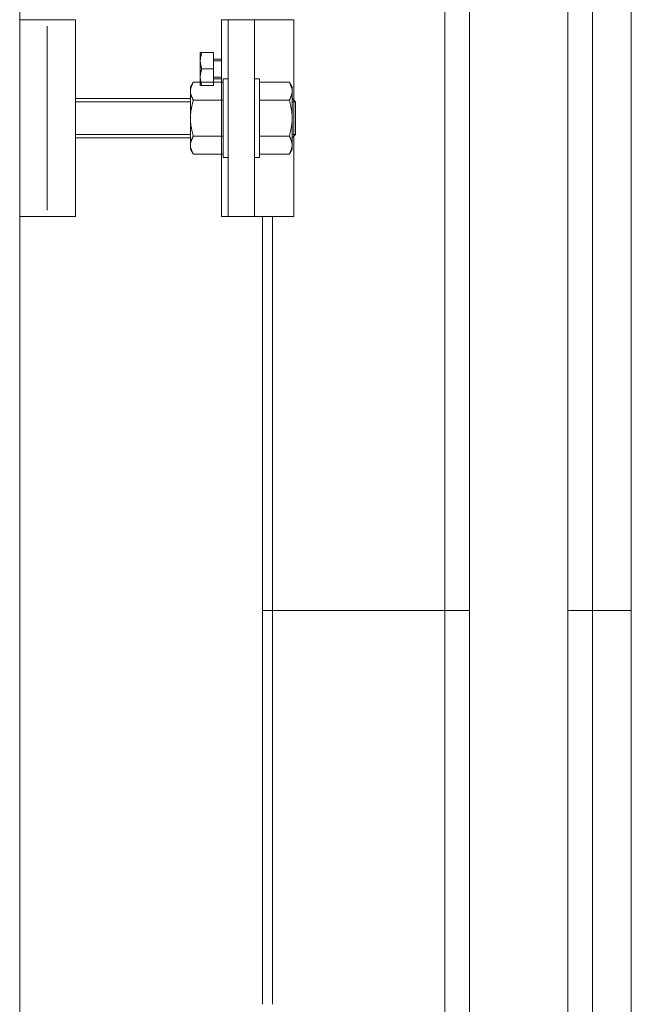
# Model space of a CAD drawing. Units: millimetres. Extents: x -20001 to 19999, y -13850 to 13850.
# Drawn here: x -17023 to -16837, y -6640 to -6340 of the extents above; entities that cross this region are included whole.
import ezdxf

# ---------------------------------------------------------------- set-up
doc = ezdxf.new("R2010")
doc.units = ezdxf.units.MM
doc.header["$LTSCALE"] = 100
for name, color, linetype in [('ベース', 7, 'Continuous'), ('レバーパイプ', 7, 'Continuous'), ('下部ユニット', 7, 'Continuous'), ('中間ユニット', 7, 'Continuous')]:
    doc.layers.add(name, color=color, linetype=linetype)

# ---------------------------------------------------------------- blocks, each defined once
blk = doc.blocks.new('Region126_1-2_')
at = {"layer": 'ベース', "color": 8, "linetype": 'Continuous', "lineweight": 5}
for p, q in [((-170.2316, -63.3982), (-170.0616, -63.3982)), ((-170.2316, -63.3982), (-170.2316, -63.9982)), ((-170.0616, -63.3982), (-170.0616, -63.9982)), ((-170.0616, -63.9982), (-170.2316, -63.9982))]:
    blk.add_line(p, q, dxfattribs=at)
blk = doc.blocks.new('Region135_1-2_')
at = {"layer": 'ベース', "color": 8, "linetype": 'Continuous', "lineweight": 5}
for p, q in [((-169.6116, -63.5782), (-169.6116, -63.8182)), ((-169.5966, -63.5782), (-169.6116, -63.5782)), ((-169.5966, -63.5782), (-169.5966, -63.8182)), ((-169.5966, -63.8182), (-169.6116, -63.8182))]:
    blk.add_line(p, q, dxfattribs=at)
blk = doc.blocks.new('Region136_1-2_')
at = {"layer": 'ベース', "color": 8, "linetype": 'Continuous', "lineweight": 5}
for p, q in [((-169.5166, -63.5782), (-169.5016, -63.5782)), ((-169.5166, -63.5782), (-169.5166, -63.8182)), ((-169.5016, -63.5782), (-169.5016, -63.8182)), ((-169.5166, -63.8182), (-169.5016, -63.8182))]:
    blk.add_line(p, q, dxfattribs=at)
blk = doc.blocks.new('Region137_1-2_')
at = {"layer": 'ベース', "color": 8, "linetype": 'Continuous', "lineweight": 5}
for p, q in [((-169.6166, -63.3982), (-169.3966, -63.3982)), ((-169.6166, -63.9982), (-169.6166, -63.3982)), ((-169.3966, -63.9982), (-169.3966, -63.3982)), ((-169.6166, -63.9982), (-169.3966, -63.9982))]:
    blk.add_line(p, q, dxfattribs=at)

msp = doc.modelspace()

# ---------------------------------------------------------------- linework, layer by layer
at = {"color": 7, "linetype": 'Continuous', "lineweight": 5}
msp.add_line((-17023.16, -9860.82), (-17023.16, 4723.88), dxfattribs=at)
at = {"layer": 'ベース', "color": 8, "linetype": 'Continuous', "lineweight": 5}
for p, q in [((-17014.82, -6341.82), (-17014.82, -6397.82)), ((-16959.66, -6399.82), (-16959.66, -6339.82)), ((-16951.66, -6399.82), (-16951.66, -6339.82)), ((-16968.16, -6349.82), (-16964.16, -6349.82)), ((-16968.16, -6349.82), (-16968.16, -6359.82)), ((-16967.98, -6350.92), (-16968.01, -6351.02)), ((-16967.96, -6350.82), (-16967.98, -6350.92)), ((-16967.94, -6350.72), (-16967.96, -6350.82)), ((-16967.92, -6350.62), (-16967.94, -6350.72)), ((-16967.89, -6350.52), (-16967.92, -6350.62)), ((-16967.87, -6350.42), (-16967.89, -6350.52)), ((-16967.84, -6350.32), (-16967.87, -6350.42)), ((-16967.82, -6350.22), (-16967.84, -6350.32)), ((-16967.79, -6350.12), (-16967.82, -6350.22)), ((-16967.76, -6350.02), (-16967.79, -6350.12)), ((-16967.74, -6349.92), (-16967.76, -6350.02)), ((-16967.71, -6349.82), (-16967.74, -6349.92)), ((-16964.16, -6349.82), (-16964.16, -6359.82)), ((-16968.15, -6352.22), (-16968.16, -6352.32)), ((-16968.16, -6352.32), (-16968.15, -6352.42)), ((-16968.14, -6351.92), (-16968.15, -6352.02)), ((-16968.15, -6352.02), (-16968.15, -6352.12)), ((-16968.15, -6352.12), (-16968.15, -6352.22)), ((-16968.15, -6352.42), (-16968.15, -6352.52)), ((-16968.15, -6352.52), (-16968.15, -6352.62)), ((-16968.15, -6352.62), (-16968.14, -6352.72)), ((-16968.13, -6351.82), (-16968.14, -6351.92)), ((-16968.14, -6352.72), (-16968.13, -6352.82)), ((-16968.12, -6351.72), (-16968.13, -6351.82)), ((-16968.13, -6352.82), (-16968.12, -6352.92)), ((-16968.11, -6351.62), (-16968.12, -6351.72)), ((-16968.12, -6352.92), (-16968.11, -6353.02)), ((-16968.09, -6351.52), (-16968.11, -6351.62)), ((-16968.11, -6353.02), (-16968.09, -6353.12)), ((-16968.08, -6351.42), (-16968.09, -6351.52)), ((-16968.09, -6353.12), (-16968.08, -6353.22)), ((-16968.06, -6351.32), (-16968.08, -6351.42)), ((-16968.08, -6353.22), (-16968.06, -6353.32)), ((-16968.04, -6351.22), (-16968.06, -6351.32)), ((-16968.06, -6353.32), (-16968.04, -6353.42)), ((-16968.03, -6351.12), (-16968.04, -6351.22)), ((-16968.04, -6353.42), (-16968.03, -6353.52)), ((-16968.01, -6351.02), (-16968.03, -6351.12)), ((-16968.03, -6353.52), (-16968.01, -6353.62)), ((-16968.01, -6353.62), (-16967.98, -6353.72)), ((-16967.98, -6353.72), (-16967.96, -6353.82)), ((-16967.96, -6353.82), (-16967.94, -6353.92)), ((-16967.94, -6353.92), (-16967.92, -6354.02)), ((-16961.66, -6351.82), (-16964.16, -6351.82)), ((-16964.16, -6352.32), (-16961.66, -6352.32)), ((-16968.15, -6357.02), (-16968.14, -6356.92)), ((-16968.14, -6356.92), (-16968.13, -6356.82)), ((-16968.13, -6356.82), (-16968.12, -6356.72)), ((-16968.12, -6356.72), (-16968.11, -6356.62)), ((-16968.11, -6356.62), (-16968.09, -6356.52)), ((-16968.09, -6356.52), (-16968.08, -6356.42)), ((-16968.08, -6356.42), (-16968.06, -6356.32)), ((-16968.06, -6356.32), (-16968.04, -6356.22)), ((-16968.04, -6356.22), (-16968.03, -6356.12)), ((-16968.03, -6356.12), (-16968.01, -6356.02)), ((-16968.01, -6356.02), (-16967.98, -6355.92)), ((-16967.98, -6355.92), (-16967.96, -6355.82)), ((-16967.96, -6355.82), (-16967.94, -6355.72)), ((-16967.94, -6355.72), (-16967.92, -6355.62)), ((-16967.92, -6354.02), (-16967.89, -6354.12)), ((-16967.92, -6355.62), (-16967.89, -6355.52)), ((-16967.89, -6354.12), (-16967.87, -6354.22)), ((-16967.89, -6355.52), (-16967.87, -6355.42)), ((-16967.87, -6354.22), (-16967.84, -6354.32)), ((-16967.87, -6355.42), (-16967.84, -6355.32)), ((-16967.84, -6354.32), (-16967.82, -6354.42)), ((-16967.84, -6355.32), (-16967.82, -6355.22)), ((-16967.82, -6354.42), (-16967.79, -6354.52)), ((-16967.82, -6355.22), (-16967.79, -6355.12)), ((-16967.79, -6354.52), (-16967.76, -6354.62)), ((-16967.79, -6355.12), (-16967.76, -6355.02)), ((-16967.76, -6354.62), (-16967.74, -6354.72)), ((-16967.76, -6355.02), (-16967.74, -6354.92)), ((-16967.74, -6354.72), (-16967.71, -6354.82)), ((-16967.74, -6354.92), (-16967.71, -6354.82)), ((-16967.71, -6354.82), (-16964.16, -6354.82)), ((-16971.16, -6360.32), (-16970.31, -6358.85)), ((-16970.79, -6359.94), (-16970.83, -6360.05)), ((-16970.75, -6359.84), (-16970.79, -6359.94)), ((-16970.7, -6359.73), (-16970.75, -6359.84)), ((-16970.65, -6359.62), (-16970.7, -6359.73)), ((-16970.61, -6359.51), (-16970.65, -6359.62)), ((-16970.56, -6359.4), (-16970.61, -6359.51)), ((-16970.51, -6359.29), (-16970.56, -6359.4)), ((-16970.46, -6359.18), (-16970.51, -6359.29)), ((-16970.41, -6359.07), (-16970.46, -6359.18)), ((-16970.36, -6358.96), (-16970.41, -6359.07)), ((-16970.31, -6358.85), (-16970.36, -6358.96)), ((-16970.31, -6358.85), (-16961.16, -6358.85)), ((-16968.16, -6357.32), (-16968.15, -6357.22)), ((-16968.15, -6357.42), (-16968.16, -6357.32)), ((-16968.16, -6359.82), (-16964.16, -6359.82)), ((-16968.15, -6357.12), (-16968.15, -6357.02)), ((-16968.15, -6357.22), (-16968.15, -6357.12)), ((-16968.15, -6357.52), (-16968.15, -6357.42)), ((-16968.15, -6357.62), (-16968.15, -6357.52)), ((-16968.14, -6357.72), (-16968.15, -6357.62)), ((-16968.13, -6357.82), (-16968.14, -6357.72)), ((-16968.12, -6357.92), (-16968.13, -6357.82)), ((-16968.11, -6358.02), (-16968.12, -6357.92)), ((-16968.09, -6358.12), (-16968.11, -6358.02)), ((-16968.08, -6358.22), (-16968.09, -6358.12)), ((-16968.06, -6358.32), (-16968.08, -6358.22)), ((-16968.04, -6358.42), (-16968.06, -6358.32)), ((-16968.03, -6358.52), (-16968.04, -6358.42)), ((-16968.01, -6358.62), (-16968.03, -6358.52)), ((-16967.98, -6358.72), (-16968.01, -6358.62)), ((-16967.96, -6358.82), (-16967.98, -6358.72)), ((-16967.94, -6358.92), (-16967.96, -6358.82)), ((-16967.92, -6359.02), (-16967.94, -6358.92)), ((-16967.89, -6359.12), (-16967.92, -6359.02)), ((-16967.87, -6359.22), (-16967.89, -6359.12)), ((-16967.84, -6359.32), (-16967.87, -6359.22)), ((-16967.82, -6359.42), (-16967.84, -6359.32)), ((-16967.79, -6359.52), (-16967.82, -6359.42)), ((-16967.76, -6359.62), (-16967.79, -6359.52)), ((-16967.74, -6359.72), (-16967.76, -6359.62)), ((-16967.71, -6359.82), (-16967.74, -6359.72)), ((-16964.16, -6357.32), (-16961.66, -6357.32)), ((-16964.16, -6357.82), (-16961.66, -6357.82)), ((-16941, -6358.85), (-16950.16, -6358.85)), ((-16941, -6358.85), (-16940.95, -6358.96)), ((-16940.16, -6360.32), (-16941, -6358.85)), ((-16940.95, -6358.96), (-16940.9, -6359.07)), ((-16940.9, -6359.07), (-16940.85, -6359.18)), ((-16940.85, -6359.18), (-16940.8, -6359.29)), ((-16940.8, -6359.29), (-16940.75, -6359.4)), ((-16940.75, -6359.4), (-16940.7, -6359.51)), ((-16940.7, -6359.51), (-16940.66, -6359.62)), ((-16940.66, -6359.62), (-16940.61, -6359.73)), ((-16940.61, -6359.73), (-16940.57, -6359.84)), ((-16940.57, -6359.84), (-16940.52, -6359.94)), ((-16940.52, -6359.94), (-16940.48, -6360.05)), ((-16971.16, -6360.32), (-16971.16, -6379.32)), ((-16971.15, -6361.48), (-16971.16, -6361.59)), ((-16971.16, -6361.59), (-16971.15, -6361.7)), ((-16971.14, -6361.26), (-16971.15, -6361.37)), ((-16971.15, -6361.37), (-16971.15, -6361.48)), ((-16971.15, -6361.7), (-16971.15, -6361.81)), ((-16971.15, -6361.81), (-16971.14, -6361.92)), ((-16971.12, -6361.15), (-16971.14, -6361.26)), ((-16971.14, -6361.92), (-16971.12, -6362.03)), ((-16971.11, -6361.04), (-16971.12, -6361.15)), ((-16971.12, -6362.03), (-16971.11, -6362.14)), ((-16971.09, -6360.93), (-16971.11, -6361.04)), ((-16971.11, -6362.14), (-16971.09, -6362.25)), ((-16971.06, -6360.82), (-16971.09, -6360.93)), ((-16971.09, -6362.25), (-16971.06, -6362.36)), ((-16971.04, -6360.71), (-16971.06, -6360.82)), ((-16971.06, -6362.36), (-16971.04, -6362.47)), ((-16971.01, -6360.6), (-16971.04, -6360.71)), ((-16971.04, -6362.47), (-16971.01, -6362.58)), ((-16970.98, -6360.49), (-16971.01, -6360.6)), ((-16971.01, -6362.58), (-16970.98, -6362.69)), ((-16970.95, -6360.38), (-16970.98, -6360.49)), ((-16970.98, -6362.69), (-16970.95, -6362.8)), ((-16970.91, -6360.27), (-16970.95, -6360.38)), ((-16970.95, -6362.8), (-16970.91, -6362.91)), ((-16970.87, -6360.16), (-16970.91, -6360.27)), ((-16970.91, -6362.91), (-16970.87, -6363.02)), ((-16970.83, -6360.05), (-16970.87, -6360.16)), ((-16940.48, -6360.05), (-16940.44, -6360.16)), ((-16940.44, -6360.16), (-16940.4, -6360.27)), ((-16940.4, -6362.91), (-16940.44, -6363.02)), ((-16940.4, -6360.27), (-16940.37, -6360.38)), ((-16940.37, -6362.8), (-16940.4, -6362.91)), ((-16940.37, -6360.38), (-16940.33, -6360.49)), ((-16940.33, -6362.69), (-16940.37, -6362.8)), ((-16940.33, -6360.49), (-16940.3, -6360.6)), ((-16940.3, -6362.58), (-16940.33, -6362.69)), ((-16940.3, -6360.6), (-16940.27, -6360.71)), ((-16940.27, -6362.47), (-16940.3, -6362.58)), ((-16940.27, -6360.71), (-16940.25, -6360.82)), ((-16940.25, -6362.36), (-16940.27, -6362.47)), ((-16940.25, -6360.82), (-16940.22, -6360.93)), ((-16940.22, -6362.25), (-16940.25, -6362.36)), ((-16940.22, -6360.93), (-16940.2, -6361.04)), ((-16940.2, -6362.14), (-16940.22, -6362.25)), ((-16940.2, -6361.04), (-16940.19, -6361.15)), ((-16940.19, -6362.03), (-16940.2, -6362.14)), ((-16940.19, -6361.15), (-16940.17, -6361.26)), ((-16940.17, -6361.92), (-16940.19, -6362.03)), ((-16940.17, -6361.26), (-16940.16, -6361.37)), ((-16940.16, -6361.81), (-16940.17, -6361.92)), ((-16940.16, -6360.32), (-16940.16, -6379.32)), ((-16940.16, -6361.37), (-16940.16, -6361.48)), ((-16940.16, -6361.48), (-16940.16, -6361.59)), ((-16940.16, -6361.59), (-16940.16, -6361.7)), ((-16940.16, -6361.7), (-16940.16, -6361.81)), ((-16971.16, -6363.82), (-17006.16, -6363.82)), ((-16971.16, -6364.82), (-17006.16, -6364.82)), ((-16970.87, -6363.02), (-16970.83, -6363.13)), ((-16970.83, -6363.13), (-16970.79, -6363.24)), ((-16970.79, -6363.24), (-16970.75, -6363.35)), ((-16970.75, -6363.35), (-16970.7, -6363.46)), ((-16970.7, -6363.46), (-16970.65, -6363.56)), ((-16970.65, -6365.87), (-16970.7, -6366.09)), ((-16970.65, -6363.56), (-16970.61, -6363.67)), ((-16970.61, -6365.65), (-16970.65, -6365.87)), ((-16970.61, -6363.67), (-16970.56, -6363.78)), ((-16970.56, -6365.43), (-16970.61, -6365.65)), ((-16970.56, -6363.78), (-16970.51, -6363.89)), ((-16970.51, -6365.21), (-16970.56, -6365.43)), ((-16970.51, -6363.89), (-16970.46, -6364)), ((-16970.46, -6364.99), (-16970.51, -6365.21)), ((-16970.46, -6364), (-16970.41, -6364.11)), ((-16970.41, -6364.77), (-16970.46, -6364.99)), ((-16970.41, -6364.11), (-16970.36, -6364.22)), ((-16970.36, -6364.55), (-16970.41, -6364.77)), ((-16970.36, -6364.22), (-16970.31, -6364.33)), ((-16970.31, -6364.33), (-16970.36, -6364.55)), ((-16970.31, -6364.33), (-16970.31, -6364.33)), ((-16970.31, -6364.33), (-16961.16, -6364.33)), ((-16941, -6364.33), (-16950.16, -6364.33)), ((-16940.95, -6364.22), (-16941, -6364.33)), ((-16941, -6364.33), (-16940.95, -6364.55)), ((-16940.9, -6364.11), (-16940.95, -6364.22)), ((-16940.95, -6364.55), (-16940.9, -6364.77)), ((-16940.85, -6364), (-16940.9, -6364.11)), ((-16940.9, -6364.77), (-16940.85, -6364.99)), ((-16940.8, -6363.89), (-16940.85, -6364)), ((-16940.85, -6364.99), (-16940.8, -6365.21)), ((-16940.75, -6363.78), (-16940.8, -6363.89)), ((-16940.8, -6365.21), (-16940.75, -6365.43)), ((-16940.7, -6363.67), (-16940.75, -6363.78)), ((-16940.75, -6365.43), (-16940.7, -6365.65)), ((-16940.66, -6363.56), (-16940.7, -6363.67)), ((-16940.7, -6365.65), (-16940.66, -6365.87)), ((-16940.61, -6363.46), (-16940.66, -6363.56)), ((-16940.66, -6365.87), (-16940.61, -6366.09)), ((-16940.57, -6363.35), (-16940.61, -6363.46)), ((-16940.52, -6363.24), (-16940.57, -6363.35)), ((-16940.48, -6363.13), (-16940.52, -6363.24)), ((-16940.44, -6363.02), (-16940.48, -6363.13)), ((-16940.16, -6363.82), (-16939.16, -6364.82)), ((-16940.16, -6363.82), (-16940.16, -6375.82)), ((-16939.16, -6364.82), (-16940.16, -6364.82)), ((-16939.16, -6364.82), (-16939.16, -6374.82)), ((-16971.12, -6368.94), (-16971.14, -6369.16)), ((-16971.11, -6368.72), (-16971.12, -6368.94)), ((-16971.09, -6368.5), (-16971.11, -6368.72)), ((-16971.06, -6368.28), (-16971.09, -6368.5)), ((-16971.04, -6368.06), (-16971.06, -6368.28)), ((-16971.01, -6367.84), (-16971.04, -6368.06)), ((-16970.98, -6367.62), (-16971.01, -6367.84)), ((-16970.95, -6367.4), (-16970.98, -6367.62)), ((-16970.91, -6367.18), (-16970.95, -6367.4)), ((-16970.87, -6366.97), (-16970.91, -6367.18)), ((-16970.83, -6366.75), (-16970.87, -6366.97)), ((-16970.79, -6366.53), (-16970.83, -6366.75)), ((-16970.75, -6366.31), (-16970.79, -6366.53)), ((-16970.7, -6366.09), (-16970.75, -6366.31)), ((-16940.61, -6366.09), (-16940.57, -6366.31)), ((-16940.57, -6366.31), (-16940.52, -6366.53)), ((-16940.52, -6366.53), (-16940.48, -6366.75)), ((-16940.48, -6366.75), (-16940.44, -6366.97)), ((-16940.44, -6366.97), (-16940.4, -6367.18)), ((-16940.4, -6367.18), (-16940.37, -6367.4)), ((-16940.37, -6367.4), (-16940.33, -6367.62)), ((-16940.33, -6367.62), (-16940.3, -6367.84)), ((-16940.3, -6367.84), (-16940.27, -6368.06)), ((-16940.27, -6368.06), (-16940.25, -6368.28)), ((-16940.25, -6368.28), (-16940.22, -6368.5)), ((-16940.22, -6368.5), (-16940.2, -6368.72)), ((-16940.2, -6368.72), (-16940.19, -6368.94)), ((-16940.19, -6368.94), (-16940.17, -6369.16)), ((-16971.15, -6369.6), (-16971.16, -6369.82)), ((-16971.16, -6369.82), (-16971.15, -6370.04)), ((-16971.14, -6369.16), (-16971.15, -6369.38)), ((-16971.15, -6369.38), (-16971.15, -6369.6)), ((-16971.15, -6370.04), (-16971.15, -6370.26)), ((-16971.15, -6370.26), (-16971.14, -6370.48)), ((-16971.14, -6370.48), (-16971.12, -6370.7)), ((-16971.12, -6370.7), (-16971.11, -6370.91)), ((-16971.11, -6370.91), (-16971.09, -6371.13)), ((-16971.09, -6371.13), (-16971.06, -6371.35)), ((-16971.06, -6371.35), (-16971.04, -6371.57)), ((-16971.04, -6371.57), (-16971.01, -6371.79)), ((-16971.01, -6371.79), (-16970.98, -6372.01)), ((-16940.3, -6371.79), (-16940.33, -6372.01)), ((-16940.27, -6371.57), (-16940.3, -6371.79)), ((-16940.25, -6371.35), (-16940.27, -6371.57)), ((-16940.22, -6371.13), (-16940.25, -6371.35)), ((-16940.2, -6370.91), (-16940.22, -6371.13)), ((-16940.19, -6370.7), (-16940.2, -6370.91)), ((-16940.17, -6370.48), (-16940.19, -6370.7)), ((-16940.17, -6369.16), (-16940.16, -6369.38)), ((-16940.16, -6370.26), (-16940.17, -6370.48)), ((-16940.16, -6369.38), (-16940.16, -6369.6)), ((-16940.16, -6369.6), (-16940.16, -6369.82)), ((-16940.16, -6369.82), (-16940.16, -6370.04)), ((-16940.16, -6370.04), (-16940.16, -6370.26)), ((-16971.16, -6374.82), (-17006.16, -6374.82)), ((-16970.98, -6372.01), (-16970.95, -6372.23)), ((-16970.95, -6372.23), (-16970.91, -6372.45)), ((-16970.91, -6372.45), (-16970.87, -6372.67)), ((-16970.87, -6372.67), (-16970.83, -6372.89)), ((-16970.83, -6372.89), (-16970.79, -6373.11)), ((-16970.79, -6373.11), (-16970.75, -6373.33)), ((-16970.75, -6373.33), (-16970.7, -6373.55)), ((-16970.7, -6373.55), (-16970.65, -6373.77)), ((-16970.65, -6373.77), (-16970.61, -6373.99)), ((-16970.61, -6373.99), (-16970.56, -6374.21)), ((-16970.56, -6374.21), (-16970.51, -6374.42)), ((-16970.51, -6374.42), (-16970.46, -6374.64)), ((-16970.46, -6374.64), (-16970.41, -6374.86)), ((-16970.41, -6374.86), (-16970.36, -6375.08)), ((-16940.9, -6374.86), (-16940.95, -6375.08)), ((-16940.85, -6374.64), (-16940.9, -6374.86)), ((-16940.8, -6374.42), (-16940.85, -6374.64)), ((-16940.75, -6374.21), (-16940.8, -6374.42)), ((-16940.7, -6373.99), (-16940.75, -6374.21)), ((-16940.66, -6373.77), (-16940.7, -6373.99)), ((-16940.61, -6373.55), (-16940.66, -6373.77)), ((-16940.57, -6373.33), (-16940.61, -6373.55)), ((-16940.52, -6373.11), (-16940.57, -6373.33)), ((-16940.48, -6372.89), (-16940.52, -6373.11)), ((-16940.44, -6372.67), (-16940.48, -6372.89)), ((-16940.4, -6372.45), (-16940.44, -6372.67)), ((-16940.37, -6372.23), (-16940.4, -6372.45)), ((-16940.33, -6372.01), (-16940.37, -6372.23)), ((-16939.16, -6374.82), (-16940.16, -6374.82)), ((-16939.16, -6374.82), (-16940.16, -6375.82)), ((-16971.16, -6375.82), (-17006.16, -6375.82)), ((-16971.16, -6378.04), (-16971.15, -6377.94)), ((-16971.15, -6377.83), (-16971.14, -6377.72)), ((-16971.15, -6377.94), (-16971.15, -6377.83)), ((-16971.14, -6377.72), (-16971.12, -6377.61)), ((-16971.12, -6377.61), (-16971.11, -6377.5)), ((-16971.11, -6377.5), (-16971.09, -6377.39)), ((-16971.09, -6377.39), (-16971.06, -6377.28)), ((-16971.06, -6377.28), (-16971.04, -6377.17)), ((-16971.04, -6377.17), (-16971.01, -6377.06)), ((-16971.01, -6377.06), (-16970.98, -6376.95)), ((-16970.98, -6376.95), (-16970.95, -6376.84)), ((-16970.95, -6376.84), (-16970.91, -6376.73)), ((-16970.91, -6376.73), (-16970.87, -6376.62)), ((-16970.87, -6376.62), (-16970.83, -6376.51)), ((-16970.83, -6376.51), (-16970.79, -6376.4)), ((-16970.79, -6376.4), (-16970.75, -6376.29)), ((-16970.75, -6376.29), (-16970.7, -6376.18)), ((-16970.7, -6376.18), (-16970.65, -6376.07)), ((-16970.65, -6376.07), (-16970.61, -6375.96)), ((-16970.61, -6375.96), (-16970.56, -6375.85)), ((-16970.56, -6375.85), (-16970.51, -6375.74)), ((-16970.51, -6375.74), (-16970.46, -6375.63)), ((-16970.46, -6375.63), (-16970.41, -6375.52)), ((-16970.41, -6375.52), (-16970.36, -6375.41)), ((-16970.36, -6375.08), (-16970.31, -6375.3)), ((-16970.36, -6375.41), (-16970.31, -6375.3)), ((-16970.31, -6375.3), (-16970.31, -6375.3)), ((-16970.31, -6375.3), (-16970.31, -6375.3)), ((-16970.31, -6375.3), (-16961.16, -6375.3)), ((-16941, -6375.3), (-16950.16, -6375.3)), ((-16940.95, -6375.08), (-16941, -6375.3)), ((-16940.95, -6375.41), (-16941, -6375.3)), ((-16940.9, -6375.52), (-16940.95, -6375.41)), ((-16940.85, -6375.63), (-16940.9, -6375.52)), ((-16940.8, -6375.74), (-16940.85, -6375.63)), ((-16940.75, -6375.85), (-16940.8, -6375.74)), ((-16940.7, -6375.96), (-16940.75, -6375.85)), ((-16940.66, -6376.07), (-16940.7, -6375.96)), ((-16940.61, -6376.18), (-16940.66, -6376.07)), ((-16940.57, -6376.29), (-16940.61, -6376.18)), ((-16940.52, -6376.4), (-16940.57, -6376.29)), ((-16940.48, -6376.51), (-16940.52, -6376.4)), ((-16940.44, -6376.62), (-16940.48, -6376.51)), ((-16940.4, -6376.73), (-16940.44, -6376.62)), ((-16940.37, -6376.84), (-16940.4, -6376.73)), ((-16940.33, -6376.95), (-16940.37, -6376.84)), ((-16940.3, -6377.06), (-16940.33, -6376.95)), ((-16940.27, -6377.17), (-16940.3, -6377.06)), ((-16940.25, -6377.28), (-16940.27, -6377.17)), ((-16940.22, -6377.39), (-16940.25, -6377.28)), ((-16940.2, -6377.5), (-16940.22, -6377.39)), ((-16940.19, -6377.61), (-16940.2, -6377.5)), ((-16940.17, -6377.72), (-16940.19, -6377.61)), ((-16940.16, -6377.83), (-16940.17, -6377.72)), ((-16940.16, -6377.94), (-16940.16, -6377.83)), ((-16940.16, -6378.04), (-16940.16, -6377.94)), ((-16971.15, -6378.15), (-16971.16, -6378.04)), ((-16971.16, -6379.32), (-16970.31, -6380.79)), ((-16971.15, -6378.26), (-16971.15, -6378.15)), ((-16971.14, -6378.37), (-16971.15, -6378.26)), ((-16971.12, -6378.48), (-16971.14, -6378.37)), ((-16971.11, -6378.59), (-16971.12, -6378.48)), ((-16971.09, -6378.7), (-16971.11, -6378.59)), ((-16971.06, -6378.81), (-16971.09, -6378.7)), ((-16971.04, -6378.92), (-16971.06, -6378.81)), ((-16971.01, -6379.03), (-16971.04, -6378.92)), ((-16970.98, -6379.14), (-16971.01, -6379.03)), ((-16970.95, -6379.25), (-16970.98, -6379.14)), ((-16970.91, -6379.36), (-16970.95, -6379.25)), ((-16970.87, -6379.47), (-16970.91, -6379.36)), ((-16970.83, -6379.58), (-16970.87, -6379.47)), ((-16970.79, -6379.69), (-16970.83, -6379.58)), ((-16970.75, -6379.8), (-16970.79, -6379.69)), ((-16970.7, -6379.91), (-16970.75, -6379.8)), ((-16970.65, -6380.02), (-16970.7, -6379.91)), ((-16970.61, -6380.13), (-16970.65, -6380.02)), ((-16970.56, -6380.24), (-16970.61, -6380.13)), ((-16970.51, -6380.35), (-16970.56, -6380.24)), ((-16970.46, -6380.46), (-16970.51, -6380.35)), ((-16970.41, -6380.57), (-16970.46, -6380.46)), ((-16970.36, -6380.68), (-16970.41, -6380.57)), ((-16970.31, -6380.79), (-16970.36, -6380.68)), ((-16961.16, -6380.79), (-16970.31, -6380.79)), ((-16950.16, -6380.79), (-16941, -6380.79)), ((-16940.16, -6379.32), (-16941, -6380.79)), ((-16941, -6380.79), (-16940.95, -6380.68)), ((-16940.95, -6380.68), (-16940.9, -6380.57)), ((-16940.9, -6380.57), (-16940.85, -6380.46)), ((-16940.85, -6380.46), (-16940.8, -6380.35)), ((-16940.8, -6380.35), (-16940.75, -6380.24)), ((-16940.75, -6380.24), (-16940.7, -6380.13)), ((-16940.7, -6380.13), (-16940.66, -6380.02)), ((-16940.66, -6380.02), (-16940.61, -6379.91)), ((-16940.61, -6379.91), (-16940.57, -6379.8)), ((-16940.57, -6379.8), (-16940.52, -6379.69)), ((-16940.52, -6379.69), (-16940.48, -6379.58)), ((-16940.48, -6379.58), (-16940.44, -6379.47)), ((-16940.44, -6379.47), (-16940.4, -6379.36)), ((-16940.4, -6379.36), (-16940.37, -6379.25)), ((-16940.37, -6379.25), (-16940.33, -6379.14)), ((-16940.33, -6379.14), (-16940.3, -6379.03)), ((-16940.3, -6379.03), (-16940.27, -6378.92)), ((-16940.27, -6378.92), (-16940.25, -6378.81)), ((-16940.25, -6378.81), (-16940.22, -6378.7)), ((-16940.22, -6378.7), (-16940.2, -6378.59)), ((-16940.2, -6378.59), (-16940.19, -6378.48)), ((-16940.19, -6378.48), (-16940.17, -6378.37)), ((-16940.17, -6378.37), (-16940.16, -6378.26)), ((-16940.16, -6378.15), (-16940.16, -6378.04)), ((-16940.16, -6378.26), (-16940.16, -6378.15))]:
    msp.add_line(p, q, dxfattribs=at)
at = {"layer": 'レバーパイプ', "color": 5, "linetype": 'Continuous', "lineweight": 5}
for p, q in [((-16856.16, -7153.82), (-16856.16, -5902.82)), ((-16886.16, -5913.44), (-16886.16, -7153.82))]:
    msp.add_line(p, q, dxfattribs=at)
at = {"layer": '下部ユニット', "color": 7, "linetype": 'Continuous', "lineweight": 5}
for p, q in [((-16886.16, -6519.82), (-16949.16, -6519.82)), ((-16949.16, -6639.82), (-16949.16, -6519.82)), ((-16949.16, -6519.82), (-16949.16, -6639.82)), ((-16946.16, -6639.82), (-16946.16, -6519.82)), ((-16946.16, -6519.82), (-16946.16, -6639.82)), ((-16893.66, -6519.82), (-16893.66, -9436.82)), ((-16836.86, -6519.82), (-16856.16, -6519.82)), ((-16848.66, -6519.82), (-16848.66, -7153.82)), ((-16836.86, -6519.82), (-16836.86, -9436.82))]:
    msp.add_line(p, q, dxfattribs=at)
at = {"layer": '中間ユニット', "color": 6, "linetype": 'Continuous', "lineweight": 5}
for p, q in [((-16848.66, -6519.82), (-16848.66, -5902.82)), ((-16836.86, -6519.82), (-16836.86, -5902.82)), ((-16893.66, -6519.82), (-16893.66, -5907.82)), ((-16949.16, -6399.82), (-16949.16, -6519.82)), ((-16946.16, -6399.82), (-16946.16, -6519.82))]:
    msp.add_line(p, q, dxfattribs=at)

# ---------------------------------------------------------------- block references
at = {"layer": 'ベース', "color": 8, "linetype": 'Continuous', "lineweight": 5, "xscale": 100, "yscale": 100}
for name in ['Region126_1-2_', 'Region137_1-2_', 'Region135_1-2_', 'Region136_1-2_']:
    msp.add_blockref(name, (0, 0), dxfattribs=at)

doc.saveas('drawing.dxf')
